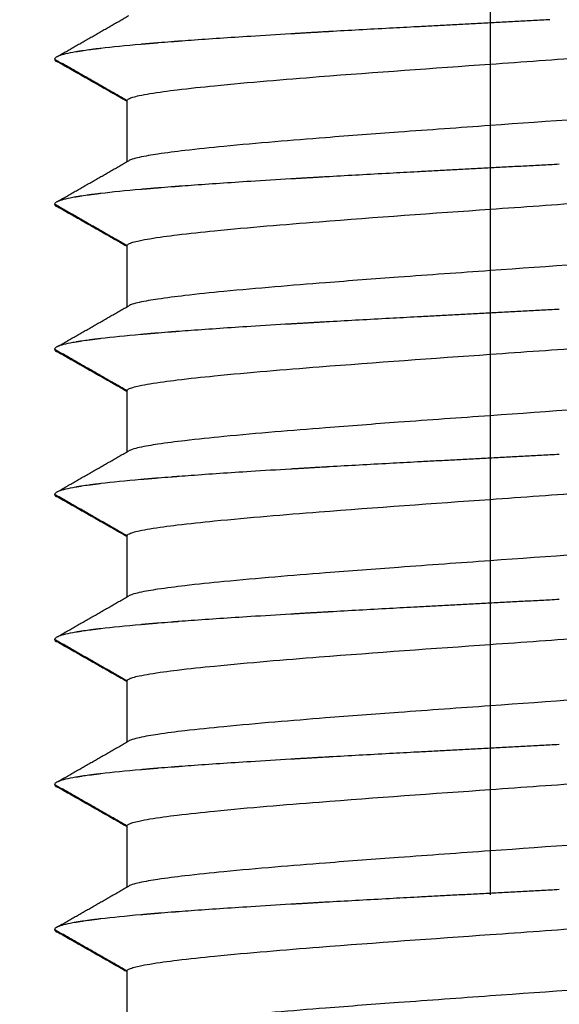
# Model space of a CAD drawing. Units: millimetres. Extents: x -6036 to -4239, y 910 to 2181.
# Drawn here: x -4480 to -4472, y 1538 to 1551 of the extents above; entities that cross this region are included whole.
import ezdxf

# ---------------------------------------------------------------- set-up
doc = ezdxf.new("R2010")
doc.units = ezdxf.units.MM
doc.linetypes.add('CENTER', pattern=[2, 1.25, -0.25, 0.25, -0.25])
doc.layers.add('1', color=1, linetype='CENTER')
doc.layers.add('MAKE2D ______', color=7, linetype='Continuous')

# ---------------------------------------------------------------- blocks, each defined once
blk = doc.blocks.new('bolt_M6')
at = {"layer": 'MAKE2D ______', "color": 4}
for points, weights in [([(-2.9799, -12.4719), (-2.7347, -12.3312), (-2.4895, -12.1905)], [1, 0.999999999997, 1]), ([(0.4125, -12.2188), (-0.0438, -12.243), (-0.5001, -12.2674)], [1, 0.9999999922, 1]), ([(-1.1734, -12.3047), (-1.2734, -12.3105), (-1.3733, -12.3164)], [1, 0.999999480428, 1]), ([(-1.1054, -12.3008), (-1.1169, -12.3015), (-1.1285, -12.3021)], [1, 0.999999995462, 1]), ([(-2.7099, -12.4202), (-2.7167, -12.421), (-2.7235, -12.4219)], [1, 0.999998997463, 1]), ([(-2.2844, -12.3785), (-2.3334, -12.3825), (-2.3824, -12.3868)], [1, 0.999996324905, 1]), ([(-2.1411, -12.3672), (-2.1693, -12.3694), (-2.1974, -12.3716)], [1, 0.999999400931, 1]), ([(-2.8117, -12.4341), (-2.8332, -12.4373), (-2.8546, -12.441)], [1, 0.999949724883, 1]), ([(-2.7535, -12.4258), (-2.7584, -12.4264), (-2.7634, -12.4271)], [1, 0.999999127606, 1]), ([(-2.9998, -12.4907), (-2.9974, -12.5022), (-2.9863, -12.5059)], [1, 0.867057396214, 1]), ([(-2.4999, -12.7826), (-2.743, -12.6442), (-2.9863, -12.5059)], [1, 0.999999948976, 1]), ([(-2.4999, -12.7773), (-2.7232, -12.6492), (-2.9465, -12.5212)], [1, 0.999999921171, 1]), ([(-2.9799, -13.4719), (-2.7347, -13.3312), (-2.4895, -13.1905)], [1, 0.999999999997, 1]), ([(0.4125, -13.2188), (-0.0438, -13.243), (-0.5001, -13.2674)], [1, 0.9999999922, 1]), ([(-1.1054, -13.3008), (-1.1169, -13.3015), (-1.1285, -13.3021)], [1, 0.999999995463, 1]), ([(-2.1411, -13.3672), (-2.1693, -13.3694), (-2.1974, -13.3716)], [1, 0.999999400944, 1]), ([(-1.1734, -13.3047), (-1.2734, -13.3105), (-1.3733, -13.3164)], [1, 0.999999480428, 1]), ([(-2.8117, -13.4341), (-2.8332, -13.4373), (-2.8546, -13.441)], [1, 0.99994972634, 1]), ([(-2.7373, -13.4236), (-2.7503, -13.4253), (-2.7634, -13.4271)], [1, 0.999994555039, 1]), ([(-2.7099, -13.4202), (-2.7167, -13.421), (-2.7235, -13.4219)], [1, 0.999998997328, 1]), ([(-2.2844, -13.3785), (-2.3334, -13.3825), (-2.3824, -13.3868)], [1, 0.999996324862, 1]), ([(-2.9998, -13.4907), (-2.9974, -13.5022), (-2.9863, -13.5059)], [1, 0.867057291749, 1]), ([(-2.4999, -13.7773), (-2.7498, -13.6339), (-2.9998, -13.4908)], [1, 0.999999908626, 1]), ([(-2.4999, -13.7826), (-2.743, -13.6442), (-2.9863, -13.5059)], [1, 0.999999948976, 1]), ([(-2.9799, -14.4719), (-2.7347, -14.3312), (-2.4895, -14.1905)], [1, 0.999999999997, 1]), ([(0.4125, -14.2188), (-0.0438, -14.243), (-0.5001, -14.2674)], [1, 0.9999999922, 1]), ([(-1.1734, -14.3047), (-1.2734, -14.3105), (-1.3733, -14.3164)], [1, 0.999999480428, 1]), ([(-1.1054, -14.3008), (-1.1169, -14.3015), (-1.1285, -14.3021)], [1, 0.999999995463, 1]), ([(-2.2844, -14.3785), (-2.3334, -14.3825), (-2.3824, -14.3868)], [1, 0.99999632482, 1]), ([(-2.1411, -14.3672), (-2.1693, -14.3694), (-2.1974, -14.3716)], [1, 0.999999400958, 1]), ([(-2.8117, -14.4341), (-2.8332, -14.4373), (-2.8546, -14.441)], [1, 0.999949727798, 1]), ([(-2.7099, -14.4202), (-2.7367, -14.4235), (-2.7634, -14.4271)], [1, 0.999980444541, 1]), ([(-2.9998, -14.4907), (-2.9974, -14.5022), (-2.9863, -14.5059)], [1, 0.867057187276, 1]), ([(-2.4999, -14.7826), (-2.743, -14.6442), (-2.9863, -14.5059)], [1, 0.999999948976, 1]), ([(-2.4999, -14.7773), (-2.7232, -14.6492), (-2.9465, -14.5213)], [1, 0.999999921169, 1]), ([(-2.9799, -15.4719), (-2.7347, -15.3312), (-2.4895, -15.1905)], [1, 0.999999999997, 1]), ([(0.4125, -15.2188), (-0.0438, -15.2431), (-0.5001, -15.2674)], [1, 0.999999992201, 1]), ([(-1.1734, -15.3047), (-1.2734, -15.3105), (-1.3733, -15.3164)], [1, 0.999999480428, 1]), ([(-1.1054, -15.3008), (-1.1169, -15.3015), (-1.1285, -15.3021)], [1, 0.999999995463, 1]), ([(-2.2844, -15.3785), (-2.3334, -15.3825), (-2.3824, -15.3868)], [1, 0.999996324777, 1]), ([(-2.1411, -15.3673), (-2.1693, -15.3694), (-2.1974, -15.3716)], [1, 0.999999400972, 1]), ([(-2.8117, -15.4341), (-2.8332, -15.4374), (-2.8546, -15.441)], [1, 0.999949729256, 1]), ([(-2.7099, -15.4202), (-2.7367, -15.4235), (-2.7634, -15.4271)], [1, 0.99998044484, 1]), ([(-2.9998, -15.4908), (-2.9974, -15.5022), (-2.9863, -15.5059)], [1, 0.867057082795, 1]), ([(-2.4999, -15.7773), (-2.7498, -15.6339), (-2.9998, -15.4908)], [1, 0.999999908626, 1]), ([(-2.4999, -15.7826), (-2.743, -15.6442), (-2.9863, -15.5059)], [1, 0.999999948976, 1]), ([(-2.9799, -16.4719), (-2.7347, -16.3312), (-2.4895, -16.1905)], [1, 0.999999999997, 1]), ([(0.4125, -16.2188), (-0.0438, -16.2431), (-0.5001, -16.2674)], [1, 0.999999992201, 1]), ([(-1.1734, -16.3047), (-1.2734, -16.3105), (-1.3733, -16.3164)], [1, 0.999999480428, 1]), ([(-1.1054, -16.3008), (-1.1169, -16.3015), (-1.1285, -16.3021)], [1, 0.999999995463, 1]), ([(-2.7099, -16.4202), (-2.7366, -16.4235), (-2.7634, -16.4271)], [1, 0.999980445139, 1]), ([(-2.2844, -16.3785), (-2.3334, -16.3825), (-2.3824, -16.3868)], [1, 0.999996324734, 1]), ([(-2.1411, -16.3673), (-2.1693, -16.3694), (-2.1974, -16.3716)], [1, 0.999999400985, 1]), ([(-2.9998, -16.4908), (-2.9974, -16.5022), (-2.9863, -16.5059)], [1, 0.867056978306, 1]), ([(-2.4999, -16.7773), (-2.7498, -16.6339), (-2.9998, -16.4908)], [1, 0.999999908626, 1]), ([(-2.8117, -16.4341), (-2.8332, -16.4374), (-2.8546, -16.4411)], [1, 0.999949730713, 1]), ([(-2.4999, -16.7826), (-2.743, -16.6442), (-2.9863, -16.5059)], [1, 0.999999948976, 1]), ([(-2.9799, -17.4719), (-2.7347, -17.3312), (-2.4895, -17.1905)], [1, 0.999999999997, 1]), ([(0.4125, -17.2188), (-0.0438, -17.2431), (-0.5001, -17.2674)], [1, 0.999999992201, 1]), ([(-1.1734, -17.3047), (-1.2734, -17.3105), (-1.3733, -17.3165)], [1, 0.999999480428, 1]), ([(-1.1054, -17.3008), (-1.1169, -17.3015), (-1.1285, -17.3022)], [1, 0.999999995463, 1]), ([(-2.1411, -17.3673), (-2.1693, -17.3694), (-2.1974, -17.3716)], [1, 0.999999400999, 1]), ([(-2.8085, -17.4336), (-2.8316, -17.4371), (-2.8546, -17.4411)], [1, 0.999943402203, 1]), ([(-2.7099, -17.4202), (-2.7366, -17.4235), (-2.7634, -17.4272)], [1, 0.999980445438, 1]), ([(-2.2844, -17.3785), (-2.3334, -17.3825), (-2.3824, -17.3868)], [1, 0.999996324692, 1]), ([(-2.9997, -17.4896), (-2.9998, -17.4902), (-2.9998, -17.4908)], [1, 0.997899164219, 1]), ([(-2.9998, -17.4908), (-2.9974, -17.5023), (-2.9863, -17.506)], [1, 0.867056873808, 1]), ([(-2.998, -17.4852), (-2.9983, -17.4857), (-2.9985, -17.4862)], [1, 0.99918932535, 1]), ([(-2.4999, -17.7827), (-2.743, -17.6442), (-2.9863, -17.506)], [1, 0.999999948976, 1]), ([(-2.4999, -17.7773), (-2.7232, -17.6492), (-2.9466, -17.5213)], [1, 0.999999921166, 1]), ([(-2.9799, -18.4719), (-2.7347, -18.3312), (-2.4895, -18.1905)], [1, 0.999999999997, 1]), ([(0.4125, -18.2188), (-0.0438, -18.2431), (-0.5001, -18.2674)], [1, 0.999999992201, 1]), ([(-1.1734, -18.3047), (-1.2734, -18.3105), (-1.3733, -18.3165)], [1, 0.999999480428, 1]), ([(-1.1054, -18.3008), (-1.1169, -18.3015), (-1.1285, -18.3022)], [1, 0.999999995464, 1]), ([(-2.2844, -18.3786), (-2.3334, -18.3826), (-2.3824, -18.3868)], [1, 0.999996324649, 1]), ([(-2.1411, -18.3673), (-2.1693, -18.3694), (-2.1974, -18.3716)], [1, 0.999999401013, 1]), ([(-2.8085, -18.4336), (-2.8316, -18.4371), (-2.8546, -18.4411)], [1, 0.999943406103, 1]), ([(-2.7818, -18.4297), (-2.785, -18.4302), (-2.7882, -18.4306)], [1, 0.999999481927, 1]), ([(-2.7099, -18.4202), (-2.7366, -18.4235), (-2.7634, -18.4272)], [1, 0.999980445737, 1]), ([(-2.9997, -18.4896), (-2.9998, -18.4902), (-2.9998, -18.4908)], [1, 0.997872190821, 1]), ([(-2.9998, -18.4908), (-2.9974, -18.5023), (-2.9863, -18.506)], [1, 0.867056769302, 1]), ([(-2.998, -18.4852), (-2.9983, -18.4857), (-2.9985, -18.4862)], [1, 0.999199867518, 1]), ([(-2.4999, -18.7827), (-2.743, -18.6442), (-2.9863, -18.506)], [1, 0.999999948976, 1]), ([(-2.4999, -18.7774), (-2.7232, -18.6492), (-2.9466, -18.5213)], [1, 0.999999921166, 1])]:
    blk.add_rational_spline(points, weights, degree=2, dxfattribs=at)
for points, knots in [([(-0.5001, -12.2674), (-0.5646, -12.2708), (-0.7704, -12.282), (-0.9711, -12.2931), (-1.1054, -12.3008)], [3.76736111, 3.76736111, 3.76736111, 3.76736111, 3.77777778, 3.80076295, 3.80076295, 3.80076295, 3.80076295]), ([(-2.4999, -12.776), (-2.4995, -12.7711), (-2.4865, -12.7612), (-2.4578, -12.7515), (-2.4082, -12.7392), (-2.3064, -12.721), (-2.1333, -12.698), (-1.7442, -12.6569), (-1.0258, -12.5976), (-0.3923, -12.5527), (0.0001, -12.5249), (0.2258, -12.5088), (0.6037, -12.4821), (1.2151, -12.4366), (1.6909, -12.3983), (2.0761, -12.3598), (2.271, -12.336), (2.3919, -12.3168), (2.459, -12.301), (2.4827, -12.2923), (2.4903, -12.288)], [0, 0, 0, 0, 0.013191, 0.047308, 0.090962, 0.166266, 0.357518, 0.61483, 1.339915, 2.520024, 2.520024, 2.520024, 3.198896, 3.656441, 4.359393, 4.630807, 4.817663, 4.948615, 4.997983, 5.024108, 5.024108, 5.024108, 5.024108]), ([(-1.3733, -12.3164), (-1.468, -12.322), (-1.711, -12.3369), (-1.9624, -12.3539), (-2.1143, -12.3652), (-2.1411, -12.3672)], [3.81638203, 3.81638203, 3.81638203, 3.81638203, 3.83333333, 3.86111111, 3.86719793, 3.86719793, 3.86719793, 3.86719793]), ([(-2.3824, -12.3867), (-2.3906, -12.3875), (-2.5038, -12.3974), (-2.6143, -12.4086), (-2.7005, -12.419), (-2.7099, -12.4201)], [3.88674283, 3.88674283, 3.88674283, 3.88674283, 3.88888889, 3.91666667, 3.92013889, 3.92013889, 3.92013889, 3.92013889]), ([(-2.8547, -12.441), (-2.8614, -12.4421), (-2.9197, -12.4525), (-2.9831, -12.4691), (-2.9999, -12.4846), (-2.9999, -12.4907)], [3.94097222, 3.94097222, 3.94097222, 3.94097222, 3.94444444, 3.97222222, 3.99073219, 3.99073219, 3.99073219, 3.99073219]), ([(2.5001, -12.7022), (2.4995, -12.7067), (2.489, -12.7146), (2.4646, -12.7236), (2.4207, -12.7349), (2.3243, -12.7524), (2.1576, -12.7748), (1.7771, -12.8145), (1.0506, -12.8739), (0.4067, -12.9195), (0.0001, -12.9484), (-0.2099, -12.9634), (-0.5877, -12.9904), (-1.1992, -13.0364), (-1.6906, -13.0771), (-2.0757, -13.1165), (-2.2704, -13.1413), (-2.391, -13.1611), (-2.4579, -13.1775), (-2.4817, -13.1863), (-2.4894, -13.1905)], [0, 0, 0, 0, 0.012745, 0.038068, 0.077934, 0.148513, 0.332035, 0.582517, 1.295941, 2.518911, 2.518911, 2.518911, 3.150448, 3.655377, 4.358329, 4.629706, 4.816639, 4.947056, 4.996514, 5.022938, 5.022938, 5.022938, 5.022938]), ([(-2.4999, -13.776), (-2.4995, -13.7711), (-2.4865, -13.7612), (-2.4578, -13.7515), (-2.4082, -13.7392), (-2.3064, -13.721), (-2.1333, -13.698), (-1.7442, -13.6569), (-1.0258, -13.5976), (-0.3923, -13.5527), (0.0001, -13.5249), (0.2258, -13.5088), (0.6037, -13.4821), (1.2151, -13.4367), (1.6909, -13.3983), (2.0761, -13.3598), (2.271, -13.336), (2.3919, -13.3168), (2.459, -13.301), (2.4827, -13.2923), (2.4903, -13.288)], [0, 0, 0, 0, 0.013191, 0.047308, 0.090962, 0.166266, 0.357518, 0.61483, 1.339915, 2.520024, 2.520024, 2.520024, 3.198896, 3.656441, 4.359393, 4.630807, 4.817663, 4.948615, 4.997983, 5.024108, 5.024108, 5.024108, 5.024108]), ([(-0.5001, -13.2674), (-0.5646, -13.2708), (-0.7704, -13.282), (-0.9711, -13.2931), (-1.1054, -13.3008)], [4.76736111, 4.76736111, 4.76736111, 4.76736111, 4.77777778, 4.80076298, 4.80076298, 4.80076298, 4.80076298]), ([(-1.3733, -13.3164), (-1.468, -13.322), (-1.711, -13.3369), (-1.9624, -13.3539), (-2.1143, -13.3652), (-2.1411, -13.3672)], [4.81638206, 4.81638206, 4.81638206, 4.81638206, 4.83333333, 4.86111111, 4.86719797, 4.86719797, 4.86719797, 4.86719797]), ([(-2.3824, -13.3867), (-2.3906, -13.3875), (-2.5038, -13.3974), (-2.6143, -13.4086), (-2.7005, -13.419), (-2.7099, -13.4201)], [4.88674289, 4.88674289, 4.88674289, 4.88674289, 4.88888889, 4.91666667, 4.92013889, 4.92013889, 4.92013889, 4.92013889]), ([(-2.8547, -13.441), (-2.8614, -13.4421), (-2.9197, -13.4525), (-2.9831, -13.4691), (-2.9999, -13.4846), (-2.9999, -13.4907)], [4.94097222, 4.94097222, 4.94097222, 4.94097222, 4.94444444, 4.97222222, 4.99074012, 4.99074012, 4.99074012, 4.99074012]), ([(2.5001, -13.7022), (2.4995, -13.7067), (2.489, -13.7147), (2.4646, -13.7236), (2.4207, -13.735), (2.3243, -13.7525), (2.1576, -13.7748), (1.7771, -13.8145), (1.0506, -13.8739), (0.4067, -13.9195), (0.0001, -13.9484), (-0.2099, -13.9634), (-0.5877, -13.9904), (-1.1992, -14.0364), (-1.6906, -14.0771), (-2.0757, -14.1165), (-2.2704, -14.1413), (-2.391, -14.1612), (-2.4579, -14.1775), (-2.4817, -14.1863), (-2.4894, -14.1906)], [0, 0, 0, 0, 0.012745, 0.038067, 0.077934, 0.148513, 0.332035, 0.582517, 1.295941, 2.518911, 2.518911, 2.518911, 3.150448, 3.655377, 4.358329, 4.629706, 4.816639, 4.947056, 4.996514, 5.022939, 5.022939, 5.022939, 5.022939]), ([(-2.4999, -14.776), (-2.4995, -14.7711), (-2.4865, -14.7612), (-2.4578, -14.7515), (-2.4082, -14.7392), (-2.3064, -14.721), (-2.1333, -14.698), (-1.7442, -14.6569), (-1.0258, -14.5977), (-0.3923, -14.5527), (0.0001, -14.5249), (0.2258, -14.5088), (0.6037, -14.4821), (1.2151, -14.4367), (1.6909, -14.3983), (2.0761, -14.3598), (2.271, -14.336), (2.3919, -14.3168), (2.459, -14.3011), (2.4827, -14.2923), (2.4903, -14.288)], [0, 0, 0, 0, 0.013191, 0.047308, 0.090962, 0.166266, 0.357518, 0.61483, 1.339915, 2.520024, 2.520024, 2.520024, 3.198896, 3.656441, 4.359393, 4.630807, 4.817663, 4.948615, 4.997983, 5.024108, 5.024108, 5.024108, 5.024108]), ([(-1.3733, -14.3164), (-1.468, -14.322), (-1.711, -14.3369), (-1.9624, -14.3539), (-2.1143, -14.3652), (-2.1411, -14.3672)], [5.81638209, 5.81638209, 5.81638209, 5.81638209, 5.83333333, 5.86111111, 5.86719802, 5.86719802, 5.86719802, 5.86719802]), ([(-0.5001, -14.2674), (-0.5646, -14.2708), (-0.7704, -14.282), (-0.9711, -14.2931), (-1.1054, -14.3008)], [5.76736111, 5.76736111, 5.76736111, 5.76736111, 5.77777778, 5.80076301, 5.80076301, 5.80076301, 5.80076301]), ([(-2.3824, -14.3867), (-2.3906, -14.3875), (-2.5038, -14.3974), (-2.6143, -14.4086), (-2.7005, -14.419), (-2.7099, -14.4201)], [5.88674295, 5.88674295, 5.88674295, 5.88674295, 5.88888889, 5.91666667, 5.92013889, 5.92013889, 5.92013889, 5.92013889]), ([(-2.8547, -14.441), (-2.8614, -14.4421), (-2.9197, -14.4525), (-2.9831, -14.4691), (-2.9999, -14.4846), (-2.9999, -14.4907)], [5.94097222, 5.94097222, 5.94097222, 5.94097222, 5.94444444, 5.97222222, 5.99074805, 5.99074805, 5.99074805, 5.99074805]), ([(2.5001, -14.7022), (2.4995, -14.7067), (2.489, -14.7147), (2.4646, -14.7236), (2.4207, -14.735), (2.3243, -14.7525), (2.1576, -14.7749), (1.7771, -14.8145), (1.0506, -14.8739), (0.4067, -14.9195), (0.0001, -14.9484), (-0.2099, -14.9634), (-0.5877, -14.9904), (-1.1992, -15.0364), (-1.6906, -15.0771), (-2.0757, -15.1165), (-2.2704, -15.1413), (-2.391, -15.1612), (-2.4579, -15.1775), (-2.4817, -15.1863), (-2.4894, -15.1906)], [0, 0, 0, 0, 0.012745, 0.038068, 0.077934, 0.148513, 0.332035, 0.582517, 1.295941, 2.518911, 2.518911, 2.518911, 3.150448, 3.655377, 4.358329, 4.629706, 4.816639, 4.947056, 4.996514, 5.022938, 5.022938, 5.022938, 5.022938]), ([(-0.5001, -15.2674), (-0.5646, -15.2708), (-0.7704, -15.282), (-0.9711, -15.2931), (-1.1054, -15.3008)], [6.76736111, 6.76736111, 6.76736111, 6.76736111, 6.77777778, 6.80076303, 6.80076303, 6.80076303, 6.80076303]), ([(-2.4999, -15.776), (-2.4995, -15.7711), (-2.4865, -15.7613), (-2.4578, -15.7515), (-2.4082, -15.7393), (-2.3064, -15.7211), (-2.1333, -15.698), (-1.7442, -15.6569), (-1.0258, -15.5977), (-0.3923, -15.5527), (0.0001, -15.5249), (0.2258, -15.5088), (0.6037, -15.4821), (1.2151, -15.4367), (1.6909, -15.3983), (2.0761, -15.3598), (2.271, -15.336), (2.3919, -15.3168), (2.459, -15.3011), (2.4827, -15.2923), (2.4903, -15.288)], [0, 0, 0, 0, 0.013191, 0.047308, 0.090962, 0.166266, 0.357518, 0.61483, 1.339915, 2.520024, 2.520024, 2.520024, 3.198896, 3.656441, 4.359393, 4.630807, 4.817663, 4.948615, 4.997983, 5.024108, 5.024108, 5.024108, 5.024108]), ([(-1.3733, -15.3164), (-1.468, -15.322), (-1.711, -15.3369), (-1.9624, -15.3539), (-2.1143, -15.3652), (-2.1411, -15.3672)], [6.81638211, 6.81638211, 6.81638211, 6.81638211, 6.83333333, 6.86111111, 6.86719806, 6.86719806, 6.86719806, 6.86719806]), ([(-2.3824, -15.3867), (-2.3906, -15.3875), (-2.5038, -15.3974), (-2.6143, -15.4086), (-2.7005, -15.419), (-2.7099, -15.4201)], [6.88674301, 6.88674301, 6.88674301, 6.88674301, 6.88888889, 6.91666667, 6.92013889, 6.92013889, 6.92013889, 6.92013889]), ([(-2.8547, -15.441), (-2.8614, -15.4421), (-2.9197, -15.4525), (-2.9831, -15.4691), (-2.9999, -15.4846), (-2.9999, -15.4908)], [6.94097222, 6.94097222, 6.94097222, 6.94097222, 6.94444444, 6.97222222, 6.99075598, 6.99075598, 6.99075598, 6.99075598]), ([(2.5001, -15.7022), (2.4995, -15.7068), (2.489, -15.7147), (2.4646, -15.7236), (2.4207, -15.735), (2.3243, -15.7525), (2.1576, -15.7749), (1.7771, -15.8145), (1.0506, -15.8739), (0.4067, -15.9195), (0.0001, -15.9484), (-0.2099, -15.9634), (-0.5877, -15.9904), (-1.1992, -16.0364), (-1.6906, -16.0771), (-2.0757, -16.1165), (-2.2704, -16.1413), (-2.391, -16.1612), (-2.4579, -16.1775), (-2.4817, -16.1863), (-2.4894, -16.1906)], [0, 0, 0, 0, 0.012745, 0.038067, 0.077934, 0.148513, 0.332035, 0.582517, 1.295941, 2.518911, 2.518911, 2.518911, 3.150448, 3.655377, 4.358329, 4.629706, 4.816639, 4.947056, 4.996514, 5.022939, 5.022939, 5.022939, 5.022939]), ([(-2.4999, -16.776), (-2.4995, -16.7711), (-2.4865, -16.7613), (-2.4578, -16.7515), (-2.4082, -16.7393), (-2.3064, -16.7211), (-2.1333, -16.698), (-1.7442, -16.6569), (-1.0258, -16.5977), (-0.3923, -16.5527), (0.0001, -16.5249), (0.2258, -16.5088), (0.6037, -16.4822), (1.2151, -16.4367), (1.6909, -16.3984), (2.0761, -16.3599), (2.271, -16.336), (2.3919, -16.3168), (2.459, -16.3011), (2.4827, -16.2923), (2.4903, -16.288)], [0, 0, 0, 0, 0.013191, 0.047308, 0.090962, 0.166266, 0.357518, 0.61483, 1.339915, 2.520024, 2.520024, 2.520024, 3.198896, 3.656441, 4.359393, 4.630807, 4.817663, 4.948615, 4.997983, 5.024108, 5.024108, 5.024108, 5.024108]), ([(-0.5001, -16.2674), (-0.5646, -16.2708), (-0.7704, -16.282), (-0.9711, -16.2931), (-1.1054, -16.3008)], [7.76736111, 7.76736111, 7.76736111, 7.76736111, 7.77777778, 7.80076306, 7.80076306, 7.80076306, 7.80076306]), ([(-1.3733, -16.3164), (-1.468, -16.322), (-1.711, -16.3369), (-1.9624, -16.3539), (-2.1143, -16.3652), (-2.1411, -16.3672)], [7.81638214, 7.81638214, 7.81638214, 7.81638214, 7.83333333, 7.86111111, 7.86719811, 7.86719811, 7.86719811, 7.86719811]), ([(-2.3824, -16.3867), (-2.3906, -16.3875), (-2.5038, -16.3974), (-2.6143, -16.4086), (-2.7005, -16.419), (-2.7099, -16.4201)], [7.88674307, 7.88674307, 7.88674307, 7.88674307, 7.88888889, 7.91666667, 7.92013889, 7.92013889, 7.92013889, 7.92013889]), ([(-2.8547, -16.441), (-2.8614, -16.4421), (-2.9197, -16.4525), (-2.9831, -16.4691), (-2.9999, -16.4846), (-2.9999, -16.4908)], [7.94097222, 7.94097222, 7.94097222, 7.94097222, 7.94444444, 7.97222222, 7.99076392, 7.99076392, 7.99076392, 7.99076392]), ([(2.5001, -16.7022), (2.4995, -16.7068), (2.489, -16.7147), (2.4646, -16.7236), (2.4207, -16.735), (2.3243, -16.7525), (2.1576, -16.7749), (1.7771, -16.8145), (1.0506, -16.8739), (0.4067, -16.9195), (0.0001, -16.9484), (-0.2099, -16.9634), (-0.5877, -16.9904), (-1.1992, -17.0364), (-1.6906, -17.0771), (-2.0757, -17.1165), (-2.2704, -17.1414), (-2.391, -17.1612), (-2.4579, -17.1775), (-2.4817, -17.1863), (-2.4894, -17.1906)], [0, 0, 0, 0, 0.012745, 0.038067, 0.077934, 0.148513, 0.332035, 0.582517, 1.295941, 2.518911, 2.518911, 2.518911, 3.150448, 3.655377, 4.358329, 4.629706, 4.816639, 4.947056, 4.996514, 5.022939, 5.022939, 5.022939, 5.022939]), ([(-2.4999, -17.776), (-2.4995, -17.7712), (-2.4865, -17.7613), (-2.4578, -17.7515), (-2.4082, -17.7393), (-2.3064, -17.7211), (-2.1333, -17.698), (-1.7442, -17.6569), (-1.0258, -17.5977), (-0.3923, -17.5527), (0.0001, -17.5249), (0.2258, -17.5088), (0.6037, -17.4822), (1.2151, -17.4367), (1.6909, -17.3984), (2.0761, -17.3599), (2.271, -17.336), (2.3919, -17.3168), (2.459, -17.3011), (2.4827, -17.2923), (2.4903, -17.288)], [0, 0, 0, 0, 0.013191, 0.047308, 0.090962, 0.166266, 0.357518, 0.61483, 1.339915, 2.520024, 2.520024, 2.520024, 3.198896, 3.656441, 4.359393, 4.630807, 4.817663, 4.948615, 4.997983, 5.024108, 5.024108, 5.024108, 5.024108]), ([(-0.5001, -17.2674), (-0.5646, -17.2708), (-0.7704, -17.282), (-0.9711, -17.2931), (-1.1054, -17.3008)], [8.76736111, 8.76736111, 8.76736111, 8.76736111, 8.77777778, 8.80076308, 8.80076308, 8.80076308, 8.80076308]), ([(-1.3733, -17.3164), (-1.468, -17.322), (-1.711, -17.3369), (-1.9624, -17.3539), (-2.1143, -17.3652), (-2.1411, -17.3672)], [8.81638217, 8.81638217, 8.81638217, 8.81638217, 8.83333333, 8.86111111, 8.86719815, 8.86719815, 8.86719815, 8.86719815]), ([(-2.8547, -17.441), (-2.8614, -17.4421), (-2.9197, -17.4525), (-2.976, -17.4673), (-2.9953, -17.4808), (-2.9981, -17.4852)], [8.94097222, 8.94097222, 8.94097222, 8.94097222, 8.94444444, 8.97222222, 8.98516323, 8.98516323, 8.98516323, 8.98516323]), ([(-2.3824, -17.3867), (-2.3906, -17.3875), (-2.5038, -17.3974), (-2.6143, -17.4086), (-2.7005, -17.419), (-2.7099, -17.4201)], [8.88674313, 8.88674313, 8.88674313, 8.88674313, 8.88888889, 8.91666667, 8.92013889, 8.92013889, 8.92013889, 8.92013889]), ([(2.5001, -17.7022), (2.4995, -17.7068), (2.489, -17.7147), (2.4646, -17.7236), (2.4207, -17.735), (2.3243, -17.7525), (2.1576, -17.7749), (1.7771, -17.8145), (1.0506, -17.8739), (0.4067, -17.9195), (0.0001, -17.9484), (-0.2099, -17.9634), (-0.5877, -17.9904), (-1.1992, -18.0364), (-1.6906, -18.0771), (-2.0757, -18.1165), (-2.2704, -18.1414), (-2.391, -18.1612), (-2.4579, -18.1775), (-2.4817, -18.1863), (-2.4894, -18.1906)], [0, 0, 0, 0, 0.012745, 0.038068, 0.077934, 0.148513, 0.332035, 0.582517, 1.295941, 2.518911, 2.518911, 2.518911, 3.150448, 3.655377, 4.358329, 4.629706, 4.816639, 4.947056, 4.996514, 5.022938, 5.022938, 5.022938, 5.022938]), ([(-2.4999, -18.776), (-2.4995, -18.7712), (-2.4865, -18.7613), (-2.4578, -18.7515), (-2.4082, -18.7393), (-2.3064, -18.7211), (-2.1333, -18.698), (-1.7442, -18.6569), (-1.0258, -18.5977), (-0.3923, -18.5527), (0.0001, -18.5249), (0.2258, -18.5088), (0.6037, -18.4822), (1.2151, -18.4367), (1.6909, -18.3984), (2.0761, -18.3599), (2.271, -18.336), (2.3919, -18.3168), (2.459, -18.3011), (2.4827, -18.2923), (2.4903, -18.2881)], [0, 0, 0, 0, 0.013191, 0.047308, 0.090962, 0.166266, 0.357518, 0.61483, 1.339915, 2.520024, 2.520024, 2.520024, 3.198896, 3.656441, 4.359393, 4.630807, 4.817663, 4.948615, 4.997983, 5.024108, 5.024108, 5.024108, 5.024108]), ([(-1.3733, -18.3164), (-1.468, -18.322), (-1.711, -18.3369), (-1.9624, -18.3539), (-2.1143, -18.3652), (-2.1411, -18.3672)], [9.8163822, 9.8163822, 9.8163822, 9.8163822, 9.83333333, 9.86111111, 9.8671982, 9.8671982, 9.8671982, 9.8671982]), ([(-0.5001, -18.2674), (-0.5646, -18.2708), (-0.7704, -18.282), (-0.9711, -18.2931), (-1.1054, -18.3008)], [9.76736111, 9.76736111, 9.76736111, 9.76736111, 9.77777778, 9.80076311, 9.80076311, 9.80076311, 9.80076311]), ([(-2.3824, -18.3867), (-2.3906, -18.3875), (-2.5038, -18.3974), (-2.6143, -18.4086), (-2.7005, -18.419), (-2.7099, -18.4201)], [9.88674319, 9.88674319, 9.88674319, 9.88674319, 9.88888889, 9.91666667, 9.92013889, 9.92013889, 9.92013889, 9.92013889]), ([(-2.8547, -18.441), (-2.8614, -18.4421), (-2.9197, -18.4525), (-2.976, -18.4673), (-2.9953, -18.4809), (-2.9981, -18.4852)], [9.94097222, 9.94097222, 9.94097222, 9.94097222, 9.94444444, 9.97222222, 9.98516863, 9.98516863, 9.98516863, 9.98516863]), ([(2.5001, -18.7022), (2.4995, -18.7068), (2.489, -18.7147), (2.4646, -18.7236), (2.4207, -18.735), (2.3243, -18.7525), (2.1576, -18.7749), (1.7771, -18.8145), (1.0506, -18.8739), (0.4067, -18.9195), (0.0001, -18.9484), (-0.2099, -18.9634), (-0.5877, -18.9904), (-1.1992, -19.0365), (-1.6906, -19.0771), (-2.0757, -19.1165), (-2.2704, -19.1414), (-2.391, -19.1612), (-2.4579, -19.1775), (-2.4817, -19.1863), (-2.4894, -19.1906)], [0, 0, 0, 0, 0.012745, 0.038068, 0.077934, 0.148513, 0.332035, 0.582517, 1.295941, 2.518911, 2.518911, 2.518911, 3.150448, 3.655377, 4.358329, 4.629706, 4.816639, 4.947056, 4.996514, 5.022938, 5.022938, 5.022938, 5.022938])]:
    blk.add_open_spline(points, degree=3, knots=knots, dxfattribs=at)
for points, degree in [([(-1.1285, -12.3021), (-1.1435, -12.3029), (-1.1585, -12.3038), (-1.1735, -12.3047)], 3), ([(-2.1974, -12.3715), (-2.2272, -12.3738), (-2.2562, -12.3762), (-2.2844, -12.3785)], 3), ([(-2.7634, -12.4271), (-2.7804, -12.4294), (-2.7965, -12.4317), (-2.8117, -12.434)], 3), ([(-2.7235, -12.4218), (-2.7337, -12.4231), (-2.7437, -12.4244), (-2.7535, -12.4257)], 3), ([(-2.9998, -12.4907), (-2.7498, -12.6333), (-2.4999, -12.776)], 2), ([(-2.4999, -12.7773), (-2.4999, -12.7766), (-2.4999, -12.776)], 2), ([(-2.4999, -13.1965), (-2.4999, -12.9872), (-2.4999, -12.7779)], 2), ([(0.4773, -13.2153), (0.4557, -13.2164), (0.4342, -13.2176), (0.4125, -13.2188)], 3), ([(-1.1285, -13.3021), (-1.1435, -13.3029), (-1.1585, -13.3038), (-1.1735, -13.3047)], 3), ([(-2.7634, -13.4271), (-2.7804, -13.4294), (-2.7965, -13.4317), (-2.8117, -13.434)], 3), ([(-2.7235, -13.4218), (-2.7281, -13.4224), (-2.7327, -13.423), (-2.7373, -13.4236)], 3), ([(-2.1974, -13.3715), (-2.2272, -13.3738), (-2.2562, -13.3762), (-2.2844, -13.3785)], 3), ([(-2.9465, -13.5212), (-2.7232, -13.6486), (-2.4999, -13.776)], 2), ([(-2.4999, -13.7773), (-2.4999, -13.7766), (-2.4999, -13.776)], 2), ([(-2.4999, -14.1965), (-2.4999, -13.9872), (-2.4999, -13.7779)], 2), ([(0.4773, -14.2153), (0.4557, -14.2164), (0.4342, -14.2176), (0.4125, -14.2188)], 3), ([(-1.1285, -14.3021), (-1.1435, -14.3029), (-1.1585, -14.3038), (-1.1735, -14.3047)], 3), ([(-2.1974, -14.3715), (-2.2272, -14.3738), (-2.2562, -14.3762), (-2.2844, -14.3785)], 3), ([(-2.7634, -14.4271), (-2.7804, -14.4294), (-2.7965, -14.4317), (-2.8117, -14.434)], 3), ([(-2.9998, -14.4908), (-2.7498, -14.6334), (-2.4999, -14.776)], 2), ([(-2.4999, -14.7773), (-2.4999, -14.7766), (-2.4999, -14.776)], 2), ([(-2.4999, -15.1965), (-2.4999, -14.9872), (-2.4999, -14.778)], 2), ([(0.4773, -15.2153), (0.4557, -15.2164), (0.4342, -15.2176), (0.4125, -15.2188)], 3), ([(-1.1285, -15.3021), (-1.1435, -15.3029), (-1.1585, -15.3038), (-1.1735, -15.3047)], 3), ([(-2.1974, -15.3715), (-2.2272, -15.3738), (-2.2562, -15.3762), (-2.2844, -15.3785)], 3), ([(-2.7634, -15.4271), (-2.7804, -15.4294), (-2.7965, -15.4317), (-2.8117, -15.434)], 3), ([(-2.9465, -15.5212), (-2.7232, -15.6486), (-2.4999, -15.776)], 2), ([(-2.4999, -15.7773), (-2.4999, -15.7767), (-2.4999, -15.776)], 2), ([(-2.4999, -16.1965), (-2.4999, -15.9872), (-2.4999, -15.778)], 2), ([(0.4773, -16.2153), (0.4557, -16.2164), (0.4342, -16.2176), (0.4125, -16.2188)], 3), ([(-1.1285, -16.3021), (-1.1435, -16.3029), (-1.1585, -16.3038), (-1.1735, -16.3047)], 3), ([(-2.1974, -16.3715), (-2.2272, -16.3738), (-2.2562, -16.3762), (-2.2844, -16.3785)], 3), ([(-2.7634, -16.4271), (-2.7804, -16.4294), (-2.7965, -16.4317), (-2.8117, -16.434)], 3), ([(-2.9465, -16.5212), (-2.7232, -16.6486), (-2.4999, -16.776)], 2), ([(-2.4999, -16.7773), (-2.4999, -16.7767), (-2.4999, -16.776)], 2), ([(-2.4999, -17.1965), (-2.4999, -16.9873), (-2.4999, -16.7781)], 2), ([(0.4773, -17.2153), (0.4557, -17.2164), (0.4342, -17.2176), (0.4125, -17.2188)], 3), ([(-1.1285, -17.3021), (-1.1435, -17.3029), (-1.1585, -17.3038), (-1.1735, -17.3047)], 3), ([(-2.1974, -17.3715), (-2.2272, -17.3738), (-2.2562, -17.3762), (-2.2844, -17.3785)], 3), ([(-2.7634, -17.4271), (-2.7792, -17.4292), (-2.7942, -17.4314), (-2.8085, -17.4335)], 3), ([(-2.9987, -17.4861), (-2.9993, -17.4873), (-2.9997, -17.4884), (-2.9998, -17.4896)], 3), ([(-2.9998, -17.4908), (-2.7498, -17.6334), (-2.4999, -17.776)], 2), ([(-2.4999, -17.7773), (-2.4999, -17.7767), (-2.4999, -17.776)], 2), ([(-2.4999, -18.1965), (-2.4999, -17.9873), (-2.4999, -17.7781)], 2), ([(0.4773, -18.2153), (0.4557, -18.2164), (0.4342, -18.2176), (0.4125, -18.2188)], 3), ([(-1.1285, -18.3021), (-1.1435, -18.3029), (-1.1585, -18.3038), (-1.1735, -18.3047)], 3), ([(-2.1974, -18.3715), (-2.2272, -18.3738), (-2.2562, -18.3762), (-2.2844, -18.3785)], 3), ([(-2.7882, -18.4306), (-2.7951, -18.4315), (-2.8019, -18.4325), (-2.8085, -18.4335)], 3), ([(-2.7634, -18.4271), (-2.7697, -18.4279), (-2.7758, -18.4288), (-2.7818, -18.4296)], 3), ([(-2.9987, -18.4861), (-2.9993, -18.4873), (-2.9997, -18.4884), (-2.9998, -18.4896)], 3), ([(-2.9998, -18.4908), (-2.7498, -18.6334), (-2.4999, -18.776)], 2), ([(-2.4999, -18.7774), (-2.4999, -18.7767), (-2.4999, -18.776)], 2), ([(-2.4999, -19.1965), (-2.4999, -18.9873), (-2.4999, -18.7782)], 2)]:
    blk.add_open_spline(points, degree=degree, dxfattribs=at)

msp = doc.modelspace()

# ---------------------------------------------------------------- linework, layer by layer
at = {"color": 2}
msp.add_circle((-4460.505, 1541.857), 86.121, dxfattribs=at)
at = {"layer": '1', "linetype": 'CENTER', "ltscale": 10}
msp.add_line((-4473.433, 1591.814), (-4473.433, 1531.814), dxfattribs=at)

# ---------------------------------------------------------------- block references
at = {"xscale": 2, "yscale": 2, "zscale": 2}
msp.add_blockref('bolt_M6', (-4473.433, 1575.814), dxfattribs=at)

doc.saveas('drawing.dxf')
